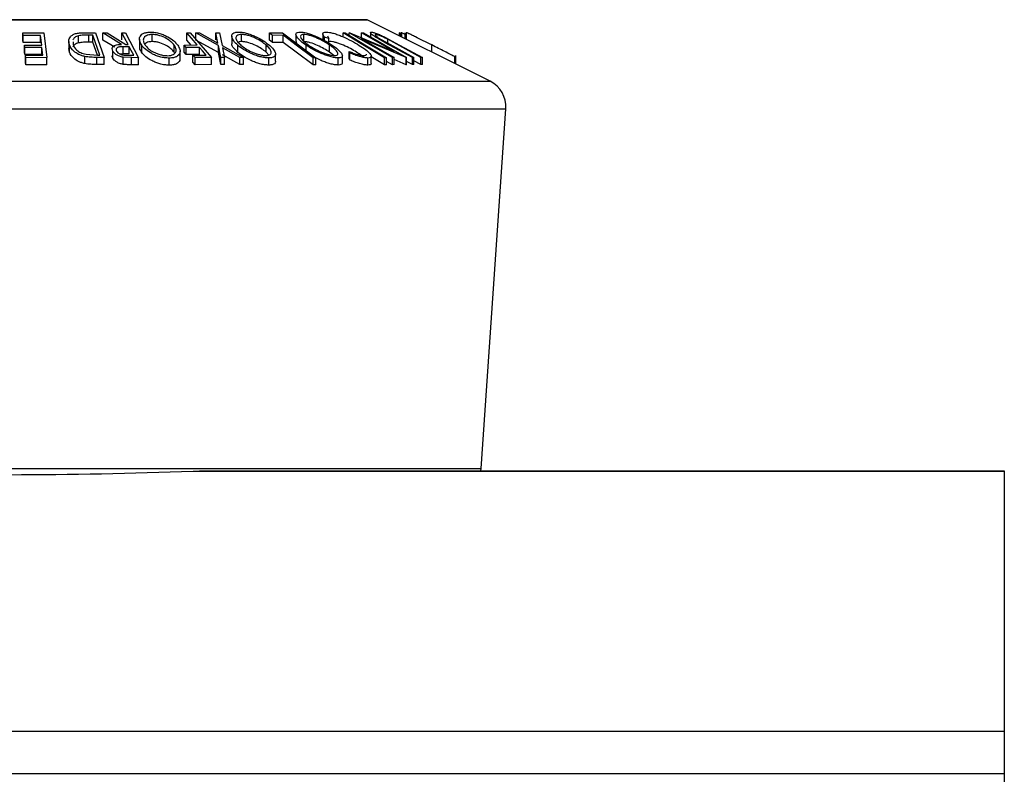
# Model space of a CAD drawing. Units: millimetres. Extents: x 5 to 292, y 5 to 205.
# Drawn here: x 67 to 74, y 180 to 185 of the extents above; entities that cross this region are included whole.
import ezdxf

# ---------------------------------------------------------------- set-up
doc = ezdxf.new("R2010")
doc.units = ezdxf.units.MM

msp = doc.modelspace()

# ---------------------------------------------------------------- linework, layer by layer
at = {"color": 7, "linetype": 'Continuous', "lineweight": 25}
for p, q in [((69.335, 184.9246), (64.315, 184.9246)), ((70.2057, 184.4904), (69.3395, 184.9235)), ((66.916, 184.8309), (67.0632, 184.8312)), ((66.9182, 184.8138), (66.916, 184.8309)), ((66.916, 184.7809), (66.916, 184.8309)), ((67.0395, 184.8143), (66.9182, 184.8138)), ((66.9182, 184.7638), (66.9182, 184.8138)), ((67.0481, 184.746), (67.0395, 184.8143)), ((67.0395, 184.7643), (67.0395, 184.8143)), ((67.0632, 184.8312), (67.0851, 184.6572)), ((67.3078, 184.7615), (67.3078, 184.8115)), ((67.3462, 184.8324), (67.4268, 184.8315)), ((67.4084, 184.8155), (67.3791, 184.8158)), ((67.3791, 184.7658), (67.3791, 184.8158)), ((67.4585, 184.6755), (67.4084, 184.8155)), ((67.4084, 184.7655), (67.4084, 184.8155)), ((67.4268, 184.8315), (67.4888, 184.6583)), ((67.4785, 184.8312), (67.5094, 184.8316)), ((67.611, 184.7507), (67.4785, 184.8312)), ((67.4785, 184.7812), (67.4785, 184.8312)), ((67.5094, 184.8316), (67.6416, 184.7506)), ((67.613, 184.8316), (67.638, 184.8313)), ((67.613, 184.7816), (67.613, 184.8316)), ((67.638, 184.8313), (67.7301, 184.6568)), ((67.8267, 184.7704), (67.8267, 184.8204)), ((68.0697, 184.8314), (68.0926, 184.8312)), ((68.0697, 184.7814), (68.0697, 184.8314)), ((68.0926, 184.8312), (68.2436, 184.6578)), ((68.1326, 184.831), (68.1587, 184.8315)), ((68.2923, 184.7425), (68.1326, 184.831)), ((68.1326, 184.781), (68.1326, 184.831)), ((68.1587, 184.8315), (68.2889, 184.7591)), ((68.2889, 184.7591), (68.2749, 184.8315)), ((68.2749, 184.8315), (68.301, 184.831)), ((68.2749, 184.7815), (68.2749, 184.8315)), ((68.301, 184.831), (68.3187, 184.7425)), ((68.3865, 184.8077), (68.3865, 184.7577)), ((68.4548, 184.7704), (68.4548, 184.8204)), ((68.6514, 184.8309), (68.7438, 184.8311)), ((68.6514, 184.7809), (68.6514, 184.8309)), ((68.7472, 184.8145), (68.674, 184.8141)), ((68.674, 184.7641), (68.674, 184.8141)), ((68.7438, 184.8311), (68.978, 184.6568)), ((68.7472, 184.7645), (68.7472, 184.8145)), ((68.8385, 184.8204), (68.8385, 184.7704)), ((68.8931, 184.7705), (68.8931, 184.8205)), ((69.0273, 184.8242), (69.0273, 184.7742)), ((69.0686, 184.7912), (69.0397, 184.8011)), ((69.0397, 184.7776), (69.0397, 184.8011)), ((69.0593, 184.8104), (69.0686, 184.7912)), ((69.1695, 184.8073), (69.1695, 184.8309)), ((69.1695, 184.8309), (69.1836, 184.8309)), ((69.2136, 184.8314), (69.2165, 184.8315)), ((69.2136, 184.813), (69.2136, 184.8314)), ((69.5172, 184.6574), (69.2136, 184.8314)), ((69.2165, 184.8315), (69.5292, 184.7003)), ((69.5292, 184.7003), (69.2997, 184.8318)), ((69.2997, 184.8318), (69.3127, 184.8314)), ((69.2997, 184.7818), (69.2997, 184.8318)), ((69.3127, 184.8314), (69.6163, 184.6575)), ((69.3624, 184.8328), (69.3624, 184.803)), ((69.3988, 184.817), (69.3988, 184.8199)), ((69.4691, 184.7993), (69.5377, 184.7627)), ((69.566, 184.8103), (69.566, 184.8316)), ((69.5726, 184.831), (69.566, 184.8316)), ((69.5726, 184.807), (69.5726, 184.831)), ((69.5825, 184.8319), (69.5788, 184.8314)), ((69.5788, 184.8039), (69.5788, 184.8314)), ((69.5825, 184.802), (69.5825, 184.8319)), ((69.6067, 184.8196), (69.5825, 184.8319)), ((69.6067, 184.7899), (69.6067, 184.8316)), ((69.6076, 184.8315), (69.6067, 184.8316)), ((69.6076, 184.7895), (69.6076, 184.8315)), ((69.6176, 184.8323), (69.6136, 184.8314)), ((69.6136, 184.7865), (69.6136, 184.8314)), ((66.9182, 184.7638), (66.916, 184.7809)), ((67.0395, 184.7643), (66.9182, 184.7638)), ((66.9268, 184.7455), (67.0481, 184.746)), ((66.9289, 184.7285), (66.9268, 184.7455)), ((66.9268, 184.6955), (66.9268, 184.7455)), ((67.239, 184.7717), (67.239, 184.7217)), ((67.2434, 184.6969), (67.2434, 184.7469)), ((67.2687, 184.7677), (67.269, 184.7476)), ((67.4084, 184.7655), (67.3791, 184.7658)), ((67.4405, 184.6757), (67.4084, 184.7655)), ((67.5621, 184.7304), (67.4785, 184.7812)), ((67.6648, 184.7335), (67.6218, 184.7339)), ((67.6218, 184.6839), (67.6218, 184.7339)), ((67.6416, 184.7506), (67.6559, 184.7505)), ((67.6648, 184.6835), (67.6648, 184.7335)), ((67.7363, 184.7867), (67.7363, 184.7367)), ((67.7526, 184.694), (67.7526, 184.744)), ((67.9808, 184.6954), (67.9808, 184.7454)), ((68.0506, 184.746), (68.1437, 184.7464)), ((68.0655, 184.7289), (68.0506, 184.746)), ((68.0506, 184.696), (68.0506, 184.746)), ((68.1003, 184.7462), (68.0697, 184.7814)), ((68.2923, 184.6925), (68.1326, 184.781)), ((68.3093, 184.6578), (68.2923, 184.7425)), ((68.2923, 184.6925), (68.2923, 184.7425)), ((68.3187, 184.7425), (68.4685, 184.6578)), ((68.4292, 184.6944), (68.4292, 184.7444)), ((68.4548, 184.7704), (68.4354, 184.7679)), ((68.6288, 184.6958), (68.6288, 184.7458)), ((68.7472, 184.7645), (68.674, 184.7641)), ((68.8443, 184.7563), (68.8412, 184.7704)), ((68.9094, 184.6946), (68.9094, 184.7446)), ((69.0686, 184.7603), (69.0686, 184.7912)), ((69.0775, 184.7707), (69.0686, 184.7692)), ((69.0748, 184.6959), (69.0748, 184.7459)), ((69.2973, 184.791), (69.5297, 184.6578)), ((69.6136, 184.6576), (69.2973, 184.791)), ((69.4296, 184.7902), (69.4779, 184.7631)), ((69.6582, 184.6581), (69.4674, 184.7627)), ((69.4779, 184.7631), (69.6688, 184.6585)), ((69.527, 184.7631), (69.4843, 184.7862)), ((69.4843, 184.7644), (69.4843, 184.7862)), ((69.7179, 184.6584), (69.527, 184.7631)), ((69.5377, 184.7627), (69.7285, 184.6581)), ((69.7939, 184.6963), (69.7939, 184.7463)), ((66.9289, 184.6785), (66.9268, 184.6955)), ((67.0502, 184.7289), (66.9289, 184.7285)), ((66.9289, 184.6785), (66.9289, 184.7285)), ((67.0502, 184.6789), (66.9289, 184.6785)), ((66.9346, 184.674), (67.057, 184.6745)), ((66.9346, 184.624), (66.9346, 184.674)), ((66.9368, 184.6569), (66.9346, 184.674)), ((67.057, 184.6745), (67.0502, 184.7289)), ((67.0502, 184.6789), (67.0502, 184.7289)), ((67.2434, 184.6969), (67.2398, 184.7217)), ((67.3514, 184.6153), (67.3514, 184.6653)), ((67.3603, 184.6809), (67.4405, 184.6757)), ((67.4405, 184.6757), (67.4585, 184.6755)), ((67.5496, 184.6531), (67.5496, 184.7031)), ((67.6218, 184.6839), (67.5993, 184.6828)), ((67.6648, 184.6835), (67.6218, 184.6839)), ((67.6523, 184.6744), (67.6961, 184.6741)), ((67.9847, 184.6875), (67.9808, 184.6954)), ((68.0222, 184.6522), (68.0222, 184.7022)), ((68.0655, 184.6789), (68.0506, 184.696)), ((68.1586, 184.7293), (68.0655, 184.7289)), ((68.0655, 184.6789), (68.0655, 184.7289)), ((68.1586, 184.6793), (68.0655, 184.6789)), ((68.1127, 184.6747), (68.2058, 184.6751)), ((68.1276, 184.6576), (68.1127, 184.6747)), ((68.1127, 184.6247), (68.1127, 184.6747)), ((68.1586, 184.6793), (68.1586, 184.7293)), ((68.3093, 184.6078), (68.2923, 184.6925)), ((68.4424, 184.6582), (68.3218, 184.7261)), ((68.3218, 184.7261), (68.3351, 184.6582)), ((68.4424, 184.6082), (68.3218, 184.6761)), ((68.6483, 184.6757), (68.6288, 184.6958)), ((68.6944, 184.6321), (68.6944, 184.6821)), ((69.1053, 184.6726), (69.0748, 184.6959)), ((69.1648, 184.6208), (69.1648, 184.6708)), ((69.218, 184.69), (69.2134, 184.7009)), ((69.2134, 184.6509), (69.2134, 184.7009)), ((69.218, 184.64), (69.218, 184.69)), ((69.3687, 184.6165), (69.3687, 184.6665)), ((69.4622, 184.6067), (69.3687, 184.6623)), ((69.9558, 184.6154), (69.9558, 184.6643)), ((69.9649, 184.6108), (69.9649, 184.6715)), ((66.9368, 184.6069), (66.9346, 184.624)), ((67.0851, 184.6572), (66.9368, 184.6569)), ((66.9368, 184.6069), (66.9368, 184.6569)), ((67.0851, 184.6072), (66.9368, 184.6069)), ((67.0851, 184.6072), (67.0851, 184.6572)), ((67.4888, 184.6583), (67.4362, 184.6589)), ((67.4362, 184.6089), (67.4362, 184.6589)), ((67.4888, 184.6083), (67.4362, 184.6089)), ((67.4888, 184.6083), (67.4888, 184.6583)), ((67.6229, 184.6096), (67.6229, 184.6596)), ((67.6804, 184.6572), (67.6229, 184.6596)), ((67.7301, 184.6568), (67.6804, 184.6572)), ((67.6804, 184.6072), (67.6804, 184.6572)), ((67.7301, 184.6068), (67.6804, 184.6072)), ((67.7301, 184.6068), (67.7301, 184.6568)), ((67.9461, 184.6039), (67.9461, 184.6539)), ((68.1276, 184.6076), (68.1127, 184.6247)), ((68.2436, 184.6578), (68.1276, 184.6576)), ((68.1276, 184.6076), (68.1276, 184.6576)), ((68.2436, 184.6078), (68.1276, 184.6076)), ((68.2436, 184.6078), (68.2436, 184.6578)), ((68.3351, 184.6582), (68.3093, 184.6578)), ((68.3093, 184.6078), (68.3093, 184.6578)), ((68.3351, 184.6082), (68.3093, 184.6078)), ((68.3351, 184.6082), (68.3351, 184.6582)), ((68.4685, 184.6578), (68.4424, 184.6582)), ((68.4424, 184.6082), (68.4424, 184.6582)), ((68.4685, 184.6078), (68.4424, 184.6082)), ((68.4685, 184.6078), (68.4685, 184.6578)), ((68.6472, 184.6048), (68.6472, 184.6548)), ((68.9588, 184.607), (68.9588, 184.657)), ((68.978, 184.6568), (68.9588, 184.657)), ((68.978, 184.6068), (68.9588, 184.607)), ((68.978, 184.6068), (68.978, 184.6568)), ((69.1364, 184.6051), (69.1364, 184.6551)), ((69.218, 184.64), (69.2134, 184.6509)), ((69.3447, 184.6047), (69.3447, 184.6547)), ((69.4622, 184.6067), (69.4622, 184.6567)), ((69.4762, 184.6566), (69.4622, 184.6567)), ((69.4762, 184.6066), (69.4622, 184.6067)), ((69.4762, 184.6066), (69.4762, 184.6566)), ((69.5172, 184.6074), (69.4762, 184.6309)), ((69.5297, 184.6578), (69.5172, 184.6574)), ((69.5172, 184.6074), (69.5172, 184.6574)), ((69.5297, 184.6078), (69.5172, 184.6074)), ((69.5297, 184.6078), (69.5297, 184.6578)), ((69.6136, 184.6076), (69.5297, 184.643)), ((69.6163, 184.6575), (69.6136, 184.6576)), ((69.6136, 184.6076), (69.6136, 184.6576)), ((69.6163, 184.6075), (69.6136, 184.6076)), ((69.6163, 184.6075), (69.6163, 184.6575)), ((69.6582, 184.6081), (69.6163, 184.6311)), ((69.6688, 184.6585), (69.6582, 184.6581)), ((69.6582, 184.6081), (69.6582, 184.6581)), ((69.6688, 184.6085), (69.6582, 184.6081)), ((69.6688, 184.6085), (69.6688, 184.6585)), ((69.7179, 184.6084), (69.6688, 184.6353)), ((69.7285, 184.6581), (69.7179, 184.6584)), ((69.7179, 184.6084), (69.7179, 184.6584)), ((69.7285, 184.6081), (69.7179, 184.6084)), ((69.7285, 184.6081), (69.7285, 184.6581)), ((70.1411, 181.7636), (70.3158, 184.2978)), ((70.1394, 181.747), (70.1411, 181.7636)), ((68.1135, 181.7455), (68.1585, 181.747)), ((68.1135, 181.7455), (73.825, 181.7455)), ((68.1585, 181.747), (73.825, 181.747)), ((73.825, 181.747), (73.825, 181.7455)), ((73.825, 181.7455), (73.825, 179.9125)), ((59.825, 179.9125), (73.825, 179.9125)), ((73.825, 179.9125), (73.825, 179.6142)), ((59.825, 179.6142), (73.825, 179.6142)), ((73.825, 179.6142), (73.825, 176.5509))]:
    msp.add_line(p, q, dxfattribs=at)
at = {"color": 8, "linetype": 'Continuous', "lineweight": 25}
for p, q in [((66.825, 184.9235), (69.3395, 184.9235)), ((69.6176, 184.7845), (69.6176, 184.8323)), ((66.825, 184.4904), (70.2057, 184.4904)), ((66.825, 184.2978), (70.3158, 184.2978)), ((66.825, 181.7636), (70.1411, 181.7636))]:
    msp.add_line(p, q, dxfattribs=at)
at = {"color": 7, "linetype": 'Continuous', "lineweight": 25, "flags": 128}
for points in [[(67.6559, 184.7505), (67.6319, 184.7959), (67.613, 184.8316)], [(68.1437, 184.7464), (68.1023, 184.794), (68.0697, 184.8314)], [(68.674, 184.8141), (68.6613, 184.8235), (68.6514, 184.8309)], [(68.9588, 184.657), (68.8403, 184.7452), (68.7472, 184.8145)], [(69.4622, 184.6567), (69.2983, 184.7543), (69.1695, 184.8309)], [(69.1836, 184.8309), (69.3475, 184.7333), (69.4762, 184.6566)], [(67.6961, 184.6741), (67.6786, 184.7074), (67.6648, 184.7335)], [(68.674, 184.7641), (68.6613, 184.7735), (68.6514, 184.7809)], [(68.9588, 184.607), (68.8403, 184.6952), (68.7472, 184.7645)], [(68.2058, 184.6751), (68.1793, 184.7054), (68.1586, 184.7293)]]:
    msp.add_lwpolyline(points, dxfattribs=at)
at = {"color": 7, "linetype": 'Continuous', "lineweight": 25}
for centre, radius, start, end in [((69.335, 184.9146), 0.01, 63.43495, 90), ((70.1163, 184.3115), 0.2, 356.05481, 63.43495), ((66.825, 214.1416), 32.4217, 267.72239, 272.27761)]:
    msp.add_arc(centre, radius, start, end, dxfattribs=at)
for points, knots in [([(67.2434, 184.7469), (67.241, 184.7567), (67.2361, 184.7763), (67.2452, 184.8002), (67.2627, 184.817), (67.2842, 184.827), (67.314, 184.8317), (67.3354, 184.8322), (67.3462, 184.8324)], [0, 0, 0, 0, 0.250441, 0.499241, 0.625495, 0.74979, 0.873895, 1, 1, 1, 1]), ([(67.3078, 184.8115), (67.3026, 184.8099), (67.2922, 184.8067), (67.2769, 184.7976), (67.2718, 184.7892), (67.2684, 184.7835)], [0, 0, 0, 0, 0.2503831, 0.5004605, 1, 1, 1, 1]), ([(67.3791, 184.8158), (67.3666, 184.8159), (67.3419, 184.8161), (67.3191, 184.813), (67.3078, 184.8115)], [0, 0, 0, 0, 0.5017157, 1, 1, 1, 1]), ([(67.7526, 184.744), (67.7467, 184.7541), (67.7349, 184.7743), (67.7363, 184.8034), (67.7532, 184.8248), (67.7834, 184.8354), (67.8037, 184.8367), (67.8139, 184.8373)], [0, 0, 0, 0, 0.250519, 0.498972, 0.749069, 0.874266, 1, 1, 1, 1]), ([(67.8267, 184.8204), (67.8185, 184.8198), (67.802, 184.8186), (67.7842, 184.8118), (67.7718, 184.803), (67.7629, 184.789), (67.763, 184.769), (67.7726, 184.7527), (67.7774, 184.7445)], [0, 0, 0, 0, 0.126073, 0.251721, 0.376531, 0.502073, 0.751541, 1, 1, 1, 1]), ([(67.8139, 184.8373), (67.8249, 184.8367), (67.8467, 184.8355), (67.8803, 184.8278), (67.9101, 184.8166), (67.945, 184.7994), (67.9804, 184.7751), (67.9973, 184.7549), (68.0058, 184.7448)], [0, 0, 0, 0, 0.125312, 0.2499848, 0.375356, 0.5008378, 0.7492752, 1, 1, 1, 1]), ([(67.9808, 184.7454), (67.974, 184.7535), (67.9605, 184.7698), (67.9266, 184.7932), (67.8891, 184.8102), (67.8532, 184.8188), (67.8355, 184.8198), (67.8267, 184.8204)], [0, 0, 0, 0, 0.250712, 0.499895, 0.749666, 0.874756, 1, 1, 1, 1]), ([(68.4292, 184.7444), (68.4186, 184.7545), (68.3975, 184.7747), (68.3838, 184.8037), (68.3878, 184.825), (68.4089, 184.8355), (68.426, 184.8367), (68.4345, 184.8373)], [0, 0, 0, 0, 0.250668, 0.499176, 0.749288, 0.874335, 1, 1, 1, 1]), ([(68.4548, 184.8204), (68.4479, 184.8198), (68.434, 184.8188), (68.4219, 184.8121), (68.4156, 184.8033), (68.4149, 184.7893), (68.4255, 184.7694), (68.4425, 184.7531), (68.451, 184.7449)], [0, 0, 0, 0, 0.126055, 0.25169, 0.3764, 0.50195, 0.751439, 1, 1, 1, 1]), ([(68.4345, 184.8373), (68.4444, 184.8367), (68.464, 184.8356), (68.4972, 184.8279), (68.5291, 184.8168), (68.5686, 184.7997), (68.6126, 184.7754), (68.6381, 184.7553), (68.6508, 184.7452)], [0, 0, 0, 0, 0.125238, 0.24986, 0.375193, 0.500778, 0.749395, 1, 1, 1, 1]), ([(68.6288, 184.7458), (68.6186, 184.7539), (68.5981, 184.7702), (68.5561, 184.7935), (68.5144, 184.8104), (68.4787, 184.8189), (68.4628, 184.8199), (68.4548, 184.8204)], [0, 0, 0, 0, 0.250683, 0.499891, 0.749672, 0.874748, 1, 1, 1, 1]), ([(68.9094, 184.7446), (68.8955, 184.7548), (68.8679, 184.7749), (68.8421, 184.8039), (68.8351, 184.825), (68.8474, 184.8356), (68.861, 184.8368), (68.8679, 184.8374)], [0, 0, 0, 0, 0.250745, 0.499342, 0.749558, 0.874602, 1, 1, 1, 1]), ([(68.8679, 184.8374), (68.8763, 184.8368), (68.8932, 184.8356), (68.9247, 184.8279), (68.9566, 184.8168), (68.9978, 184.7997), (69.0461, 184.7755), (69.0773, 184.7554), (69.093, 184.7454)], [0, 0, 0, 0, 0.1254441, 0.2502341, 0.3756306, 0.5010887, 0.7494995, 1, 1, 1, 1]), ([(68.8704, 184.806), (68.8702, 184.805), (68.8695, 184.8012), (68.8759, 184.7893), (68.8938, 184.7696), (68.9163, 184.7533), (68.9275, 184.7452)], [0, 0, 0, 0, 0.062764, 0.251532, 0.626497, 1, 1, 1, 1]), ([(68.8931, 184.8205), (68.8876, 184.8199), (68.8766, 184.8189), (68.8729, 184.8141), (68.8711, 184.8117)], [0, 0, 0, 0, 0.500819, 1, 1, 1, 1]), ([(69.0748, 184.7459), (69.0622, 184.7541), (69.037, 184.7702), (68.9906, 184.7935), (68.9476, 184.8105), (68.9137, 184.819), (68.9, 184.82), (68.8931, 184.8205)], [0, 0, 0, 0, 0.250688, 0.499892, 0.749668, 0.87476, 1, 1, 1, 1]), ([(69.0397, 184.8011), (69.036, 184.8059), (69.0287, 184.8153), (69.0259, 184.8271), (69.0329, 184.8353), (69.0456, 184.8365), (69.052, 184.8371)], [0, 0, 0, 0, 0.249755, 0.498654, 0.748587, 1, 1, 1, 1]), ([(69.052, 184.8371), (69.0593, 184.8367), (69.0739, 184.836), (69.1029, 184.8292), (69.134, 184.8188), (69.1546, 184.8102), (69.165, 184.806)], [0, 0, 0, 0, 0.250551, 0.5004375, 0.7497178, 1, 1, 1, 1]), ([(69.165, 184.806), (69.1867, 184.796), (69.2301, 184.776), (69.2659, 184.7544), (69.2838, 184.7435)], [0, 0, 0, 0, 0.499587, 1, 1, 1, 1]), ([(69.4674, 184.7627), (69.4393, 184.7781), (69.4042, 184.7974), (69.375, 184.8184), (69.3645, 184.8277), (69.3606, 184.8348), (69.3656, 184.8359), (69.3682, 184.8364)], [0, 0, 0, 0, 0.498787, 0.624318, 0.749614, 0.87438, 1, 1, 1, 1]), ([(69.3682, 184.8364), (69.3706, 184.8363), (69.3754, 184.836), (69.3892, 184.8329), (69.4113, 184.8255), (69.4406, 184.8132), (69.4596, 184.8039), (69.4691, 184.7993)], [0, 0, 0, 0, 0.125263, 0.250078, 0.499845, 0.749673, 1, 1, 1, 1]), ([(69.3988, 184.8199), (69.3975, 184.8197), (69.3949, 184.8194), (69.3946, 184.8163), (69.4001, 184.81), (69.4129, 184.8005), (69.424, 184.7936), (69.4296, 184.7902)], [0, 0, 0, 0, 0.125368, 0.250769, 0.500274, 0.749532, 1, 1, 1, 1]), ([(69.4843, 184.7862), (69.4768, 184.7901), (69.4618, 184.7979), (69.4372, 184.809), (69.4183, 184.8157), (69.4052, 184.8194), (69.401, 184.8197), (69.3988, 184.8199)], [0, 0, 0, 0, 0.249768, 0.498408, 0.747943, 0.873718, 1, 1, 1, 1]), ([(69.7939, 184.7463), (69.7742, 184.7561), (69.7348, 184.7758), (69.6867, 184.7998), (69.6524, 184.8167), (69.6315, 184.8268), (69.6206, 184.8317), (69.6186, 184.8321), (69.6176, 184.8323)], [0, 0, 0, 0, 0.250047, 0.498559, 0.624544, 0.748897, 0.873522, 1, 1, 1, 1]), ([(67.3514, 184.6653), (67.3434, 184.6674), (67.3274, 184.6716), (67.3002, 184.6832), (67.2629, 184.7075), (67.2512, 184.7311), (67.2434, 184.7469)], [0, 0, 0, 0, 0.125175, 0.249828, 0.500684, 1, 1, 1, 1]), ([(67.3078, 184.7615), (67.3026, 184.7599), (67.2922, 184.7567), (67.2769, 184.7476), (67.2718, 184.7392), (67.2684, 184.7335)], [0, 0, 0, 0, 0.250383, 0.50046, 1, 1, 1, 1]), ([(67.269, 184.7476), (67.2755, 184.7345), (67.2851, 184.715), (67.3168, 184.6951), (67.34, 184.6857), (67.3535, 184.6825), (67.3603, 184.6809)], [0, 0, 0, 0, 0.49892, 0.748921, 0.874702, 1, 1, 1, 1]), ([(67.3791, 184.7658), (67.3666, 184.7659), (67.3419, 184.7661), (67.3191, 184.763), (67.3078, 184.7615)], [0, 0, 0, 0, 0.501716, 1, 1, 1, 1]), ([(67.5496, 184.7031), (67.5473, 184.709), (67.5427, 184.7206), (67.5472, 184.7347), (67.5603, 184.7433), (67.5798, 184.7492), (67.5984, 184.7501), (67.611, 184.7507)], [0, 0, 0, 0, 0.251126, 0.499016, 0.622806, 0.746829, 1, 1, 1, 1]), ([(67.6218, 184.7339), (67.6131, 184.7338), (67.6001, 184.7336), (67.5852, 184.7306), (67.5779, 184.7264), (67.5739, 184.7212), (67.5718, 184.7135), (67.5741, 184.7074), (67.5756, 184.7034)], [0, 0, 0, 0, 0.250721, 0.375968, 0.500965, 0.620152, 0.750135, 1, 1, 1, 1]), ([(67.7526, 184.694), (67.7459, 184.7042), (67.7363, 184.7189), (67.7381, 184.7326), (67.7387, 184.7367)], [0, 0, 0, 0, 0.697181, 1, 1, 1, 1]), ([(67.9461, 184.6539), (67.9351, 184.6544), (67.9132, 184.6554), (67.8793, 184.6625), (67.849, 184.6732), (67.8136, 184.6898), (67.7779, 184.7137), (67.761, 184.7338), (67.7526, 184.744)], [0, 0, 0, 0, 0.125267, 0.2496637, 0.3748971, 0.5006121, 0.7491835, 1, 1, 1, 1]), ([(67.8267, 184.7704), (67.8185, 184.7698), (67.8021, 184.7686), (67.7841, 184.762), (67.7768, 184.756), (67.7732, 184.753)], [0, 0, 0, 0, 0.3386429, 0.6761445, 1, 1, 1, 1]), ([(67.7774, 184.7445), (67.7842, 184.7364), (67.7979, 184.7202), (67.8259, 184.7008), (67.8546, 184.6874), (67.8791, 184.679), (67.9061, 184.6726), (67.9239, 184.6715), (67.9328, 184.671)], [0, 0, 0, 0, 0.249979, 0.499103, 0.624444, 0.749578, 0.875042, 1, 1, 1, 1]), ([(67.9808, 184.6954), (67.974, 184.7035), (67.9605, 184.7198), (67.9266, 184.7432), (67.8891, 184.7602), (67.8532, 184.7688), (67.8355, 184.7698), (67.8267, 184.7704)], [0, 0, 0, 0, 0.250712, 0.499895, 0.749666, 0.874756, 1, 1, 1, 1]), ([(67.9328, 184.671), (67.941, 184.6715), (67.9575, 184.6726), (67.9747, 184.6793), (67.9865, 184.6879), (67.9952, 184.7016), (67.9953, 184.721), (67.9856, 184.7372), (67.9808, 184.7454)], [0, 0, 0, 0, 0.125654, 0.251107, 0.376162, 0.501628, 0.751215, 1, 1, 1, 1]), ([(68.0058, 184.7448), (68.0117, 184.7348), (68.0234, 184.7148), (68.0229, 184.6911), (68.0128, 184.6743), (67.9986, 184.6635), (67.9766, 184.6557), (67.9563, 184.6545), (67.9461, 184.6539)], [0, 0, 0, 0, 0.249587, 0.497754, 0.623331, 0.748597, 0.874005, 1, 1, 1, 1]), ([(68.4292, 184.6944), (68.419, 184.7044), (68.3988, 184.7244), (68.3841, 184.7469), (68.3878, 184.7562), (68.3884, 184.7577)], [0, 0, 0, 0, 0.457923, 0.912686, 1, 1, 1, 1]), ([(68.6472, 184.6548), (68.6373, 184.6553), (68.6176, 184.6563), (68.5841, 184.6633), (68.5518, 184.6739), (68.5117, 184.6904), (68.4675, 184.7142), (68.442, 184.7343), (68.4292, 184.7444)], [0, 0, 0, 0, 0.125519, 0.250014, 0.37527, 0.501043, 0.749512, 1, 1, 1, 1]), ([(68.451, 184.7449), (68.4614, 184.7368), (68.482, 184.7207), (68.517, 184.7013), (68.5494, 184.6881), (68.5754, 184.6797), (68.6024, 184.6733), (68.6186, 184.6723), (68.6266, 184.6717)], [0, 0, 0, 0, 0.249937, 0.499052, 0.624415, 0.749536, 0.875024, 1, 1, 1, 1]), ([(68.6288, 184.6958), (68.6186, 184.7039), (68.5981, 184.7202), (68.5561, 184.7435), (68.5144, 184.7604), (68.4787, 184.7689), (68.4628, 184.7699), (68.4548, 184.7704)], [0, 0, 0, 0, 0.250683, 0.499891, 0.749672, 0.874748, 1, 1, 1, 1]), ([(68.6266, 184.6717), (68.6334, 184.6723), (68.647, 184.6735), (68.6586, 184.6801), (68.6644, 184.6886), (68.6649, 184.7021), (68.6542, 184.7215), (68.6373, 184.7377), (68.6288, 184.7458)], [0, 0, 0, 0, 0.12601, 0.251591, 0.376141, 0.501653, 0.751236, 1, 1, 1, 1]), ([(68.6508, 184.7452), (68.6613, 184.7352), (68.6822, 184.7153), (68.6946, 184.6916), (68.6945, 184.6749), (68.6878, 184.6643), (68.6727, 184.6566), (68.6557, 184.6554), (68.6472, 184.6548)], [0, 0, 0, 0, 0.24975, 0.497901, 0.623505, 0.748873, 0.874203, 1, 1, 1, 1]), ([(69.0748, 184.6959), (69.0622, 184.7041), (69.037, 184.7202), (68.9906, 184.7435), (68.9476, 184.7605), (68.9137, 184.769), (68.9, 184.77), (68.8931, 184.7705)], [0, 0, 0, 0, 0.250688, 0.499892, 0.749668, 0.87476, 1, 1, 1, 1]), ([(69.1364, 184.6551), (69.1279, 184.6556), (69.111, 184.6567), (69.0794, 184.6637), (69.0471, 184.6743), (69.0054, 184.6907), (68.9565, 184.7145), (68.9251, 184.7346), (68.9094, 184.7446)], [0, 0, 0, 0, 0.125412, 0.249919, 0.375159, 0.50077, 0.749256, 1, 1, 1, 1]), ([(68.9275, 184.7452), (68.9401, 184.7371), (68.9654, 184.721), (69.0043, 184.7017), (69.0381, 184.6884), (69.064, 184.68), (69.0898, 184.6736), (69.1037, 184.6726), (69.1107, 184.672)], [0, 0, 0, 0, 0.249833, 0.499002, 0.624389, 0.749487, 0.875, 1, 1, 1, 1]), ([(69.1107, 184.672), (69.1161, 184.6726), (69.1268, 184.6737), (69.133, 184.6803), (69.1334, 184.6888), (69.1268, 184.7023), (69.1082, 184.7217), (69.0859, 184.7379), (69.0748, 184.7459)], [0, 0, 0, 0, 0.126034, 0.251609, 0.376103, 0.501613, 0.751226, 1, 1, 1, 1]), ([(69.2651, 184.6956), (69.251, 184.704), (69.223, 184.7206), (69.1809, 184.7409), (69.1463, 184.7549), (69.1202, 184.7637), (69.0962, 184.7694), (69.0837, 184.7703), (69.0775, 184.7707)], [0, 0, 0, 0, 0.25034, 0.499171, 0.631287, 0.749765, 0.87478, 1, 1, 1, 1]), ([(69.093, 184.7454), (69.1068, 184.7354), (69.1343, 184.7155), (69.1565, 184.6919), (69.1652, 184.6753), (69.1652, 184.6646), (69.1566, 184.6569), (69.1431, 184.6557), (69.1364, 184.6551)], [0, 0, 0, 0, 0.249534, 0.497522, 0.623039, 0.748425, 0.873885, 1, 1, 1, 1]), ([(69.2838, 184.7435), (69.2993, 184.7335), (69.3299, 184.7134), (69.3564, 184.6897), (69.3678, 184.6734), (69.37, 184.663), (69.3625, 184.6563), (69.3506, 184.6553), (69.3447, 184.6547)], [0, 0, 0, 0, 0.2502427, 0.4981863, 0.6235928, 0.7491848, 0.8743353, 1, 1, 1, 1]), ([(69.9558, 184.6643), (69.9518, 184.6664), (69.9438, 184.6707), (69.9212, 184.6823), (69.8729, 184.7067), (69.8255, 184.7305), (69.7939, 184.7463)], [0, 0, 0, 0, 0.125118, 0.249897, 0.500276, 1, 1, 1, 1]), ([(67.3514, 184.6153), (67.3433, 184.6174), (67.3273, 184.6217), (67.3001, 184.6333), (67.2629, 184.6576), (67.2512, 184.6812), (67.2434, 184.6969)], [0, 0, 0, 0, 0.126309, 0.251782, 0.501536, 1, 1, 1, 1]), ([(67.4362, 184.6589), (67.422, 184.659), (67.3937, 184.6593), (67.3654, 184.6633), (67.3514, 184.6653)], [0, 0, 0, 0, 0.5020441, 1, 1, 1, 1]), ([(67.5496, 184.6531), (67.5461, 184.6591), (67.5425, 184.6653), (67.5448, 184.6708), (67.5449, 184.6709)], [0, 0, 0, 0, 0.9800185, 1, 1, 1, 1]), ([(67.6229, 184.6596), (67.6181, 184.6605), (67.6084, 184.6622), (67.5908, 184.6679), (67.573, 184.6772), (67.5577, 184.6899), (67.5523, 184.6987), (67.5496, 184.7031)], [0, 0, 0, 0, 0.125061, 0.249972, 0.499735, 0.749521, 1, 1, 1, 1]), ([(67.5756, 184.7034), (67.5783, 184.6995), (67.5823, 184.6936), (67.5922, 184.6863), (67.6015, 184.6812), (67.6132, 184.6772), (67.6309, 184.6745), (67.6437, 184.6744), (67.6523, 184.6744)], [0, 0, 0, 0, 0.248806, 0.373847, 0.499091, 0.624209, 0.749169, 1, 1, 1, 1]), ([(67.9461, 184.6039), (67.9351, 184.6044), (67.9132, 184.6054), (67.8798, 184.6124), (67.8495, 184.623), (67.8138, 184.6396), (67.7778, 184.6638), (67.761, 184.6839), (67.7526, 184.694)], [0, 0, 0, 0, 0.1253025, 0.2501644, 0.368235, 0.5010363, 0.7508396, 1, 1, 1, 1]), ([(68.6472, 184.6048), (68.6373, 184.6053), (68.6176, 184.6063), (68.5847, 184.6132), (68.5524, 184.6237), (68.512, 184.6402), (68.4674, 184.6642), (68.4419, 184.6844), (68.4292, 184.6944)], [0, 0, 0, 0, 0.125347, 0.250178, 0.368713, 0.501083, 0.750842, 1, 1, 1, 1]), ([(69.2134, 184.7009), (69.2226, 184.6971), (69.2411, 184.6895), (69.2694, 184.6799), (69.2964, 184.6734), (69.3101, 184.6724), (69.317, 184.6718)], [0, 0, 0, 0, 0.249356, 0.498432, 0.748914, 1, 1, 1, 1]), ([(69.3447, 184.6547), (69.3365, 184.6552), (69.3201, 184.6561), (69.2869, 184.6643), (69.2521, 184.6758), (69.2294, 184.6853), (69.218, 184.69)], [0, 0, 0, 0, 0.249623, 0.499518, 0.749214, 1, 1, 1, 1]), ([(69.3138, 184.6597), (69.3097, 184.6635), (69.2977, 184.6748), (69.2781, 184.6873), (69.2651, 184.6956)], [0, 0, 0, 0, 0.3338953, 1, 1, 1, 1]), ([(69.317, 184.6718), (69.3216, 184.6724), (69.3306, 184.6735), (69.3351, 184.6779), (69.3344, 184.6816), (69.3342, 184.6824)], [0, 0, 0, 0, 0.4310898, 0.861604, 1, 1, 1, 1]), ([(69.9643, 184.6585), (69.9645, 184.6586), (69.9652, 184.6589), (69.9595, 184.6622), (69.9558, 184.6643)], [0, 0, 0, 0, 0.346017, 1, 1, 1, 1]), ([(67.4362, 184.6089), (67.422, 184.609), (67.3937, 184.6093), (67.3654, 184.6133), (67.3514, 184.6153)], [0, 0, 0, 0, 0.502044, 1, 1, 1, 1]), ([(67.6229, 184.6096), (67.6181, 184.6105), (67.6084, 184.6122), (67.5908, 184.6179), (67.573, 184.6272), (67.5577, 184.6399), (67.5523, 184.6487), (67.5496, 184.6531)], [0, 0, 0, 0, 0.125061, 0.249972, 0.499735, 0.749521, 1, 1, 1, 1]), ([(67.6804, 184.6072), (67.671, 184.6072), (67.6521, 184.6072), (67.6326, 184.6088), (67.6229, 184.6096)], [0, 0, 0, 0, 0.501198, 1, 1, 1, 1]), ([(68.02, 184.6522), (68.0205, 184.647), (68.0214, 184.637), (68.0124, 184.6242), (67.9985, 184.6134), (67.9764, 184.6056), (67.9562, 184.6045), (67.9461, 184.6039)], [0, 0, 0, 0, 0.21288, 0.410102, 0.606818, 0.803555, 1, 1, 1, 1]), ([(68.6936, 184.6321), (68.6937, 184.6297), (68.694, 184.6231), (68.6875, 184.6143), (68.6726, 184.6066), (68.6556, 184.6054), (68.6472, 184.6048)], [0, 0, 0, 0, 0.157442, 0.43851, 0.719369, 1, 1, 1, 1]), ([(69.1364, 184.6051), (69.1279, 184.6056), (69.1109, 184.6067), (69.0799, 184.6136), (69.0477, 184.6241), (69.0125, 184.6376), (68.9903, 184.649), (68.978, 184.6553)], [0, 0, 0, 0, 0.188493, 0.376186, 0.554799, 0.753385, 1, 1, 1, 1]), ([(69.1639, 184.6208), (69.1641, 184.6188), (69.1645, 184.6132), (69.1563, 184.607), (69.143, 184.6057), (69.1364, 184.6051)], [0, 0, 0, 0, 0.216497, 0.608402, 1, 1, 1, 1]), ([(69.3447, 184.6047), (69.3365, 184.6052), (69.3201, 184.6061), (69.2869, 184.6143), (69.2521, 184.6258), (69.2294, 184.6353), (69.218, 184.64)], [0, 0, 0, 0, 0.249623, 0.499518, 0.749214, 1, 1, 1, 1]), ([(69.3679, 184.6165), (69.3682, 184.6155), (69.3692, 184.611), (69.3621, 184.6064), (69.3505, 184.6053), (69.3447, 184.6047)], [0, 0, 0, 0, 0.127138, 0.56315, 1, 1, 1, 1])]:
    msp.add_open_spline(points, degree=3, knots=knots, dxfattribs=at)

doc.saveas('drawing.dxf')
